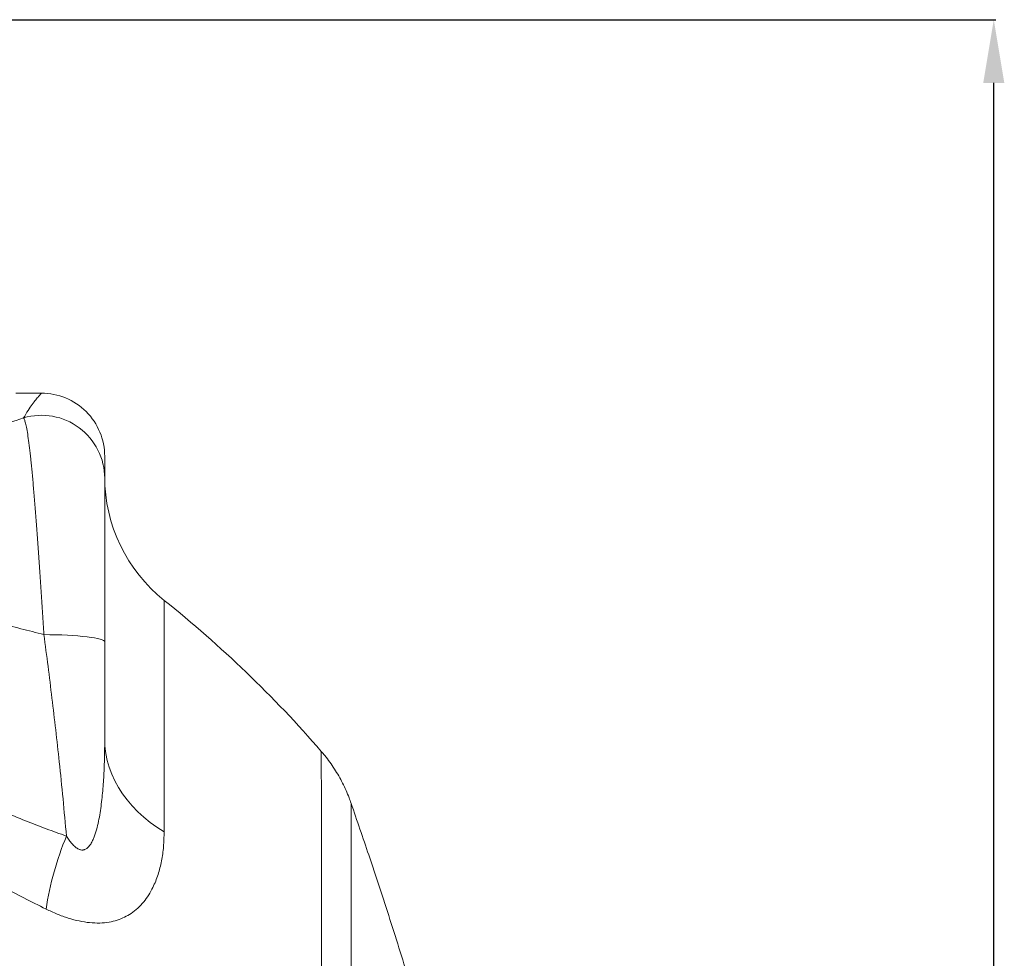
# Model space of a CAD drawing. Units: millimetres. Extents: x 377 to 4043, y -261 to 4351.
# Drawn here: x 3420 to 4043, y 3289 to 3883 of the extents above; entities that cross this region are included whole.
import ezdxf

# ---------------------------------------------------------------- set-up
doc = ezdxf.new("R2010")
doc.units = ezdxf.units.MM
doc.header["$PDSIZE"] = -1
doc.layers.add('Размер мм', color=8, linetype='Continuous')
doc.dimstyles.new('ISO-25', dxfattribs={"dimtxt": 40, "dimasz": 40, "dimexe": 1.25, "dimexo": 0.625, "dimtad": 1, "dimdec": 0, "dimtxsty": 'Standard', "dimcen": 2.5, "dimadec": 0, "dimazin": 0, "dimtfac": 1, "dimtdec": 0, "dimtmove": 0, "dimatfit": 3, "dimfxl": 1, "dimarcsym": 0})

# ---------------------------------------------------------------- blocks, each defined once
blk = doc.blocks.new('*D3')
at = {"layer": 'Defpoints', "color": 0, "transparency": 16777216}
for p in [(3333.48, 3883.47), (4036.63, 3883.47), (3437.29, 2212.13)]:
    blk.add_point(p, dxfattribs=at)
at = {"layer": 'Размер мм', "color": 0, "lineweight": -2, "transparency": 16777216}
for p, q in [((3334.1, 3883.47), (4037.88, 3883.47)), ((4036.63, 2252.13), (4036.63, 3843.47)), ((3437.91, 2212.13), (4037.88, 2212.13))]:
    blk.add_line(p, q, dxfattribs=at)
at = {"layer": 'Размер мм', "color": 0, "transparency": 16777216}
for points in [[(4029.97, 3843.47), (4043.3, 3843.47), (4036.63, 3883.47)], [(4029.97, 2252.13), (4043.3, 2252.13), (4036.63, 2212.13)]]:
    blk.add_solid(points, dxfattribs=at)
at = {"layer": 'Размер мм', "color": 0, "transparency": 16777216, "insert": (4016.01, 3047.8), "char_height": 40, "attachment_point": 5, "rotation": 90}
blk.add_mtext('1671', dxfattribs=at)

msp = doc.modelspace()

# ---------------------------------------------------------------- linework, layer by layer
at = {"linetype": 'Continuous', "lineweight": 15}
for p, q in [((3433.35, 3646.97), (3417.15, 3646.97)), ((3511.12, 3515.82), (3511.12, 3369.26))]:
    msp.add_line(p, q, dxfattribs=at)
at = {"linetype": 'Continuous', "lineweight": 15, "flags": 128}
for points in [[(3473.48, 3489.51), (3473.29, 3489.95), (3472.74, 3490.39), (3471.84, 3490.82), (3470.57, 3491.24), (3468.97, 3491.65), (3467.05, 3492.03), (3464.81, 3492.39), (3462.29, 3492.72), (3459.5, 3493.03), (3456.48, 3493.3), (3453.24, 3493.54), (3449.82, 3493.74), (3446.26, 3493.9), (3442.57, 3494.02), (3438.8, 3494.1), (3434.99, 3494.14)], [(3473.48, 3427.9), (3473.66, 3423.41), (3474.19, 3418.94), (3475.08, 3414.5), (3476.33, 3410.12), (3477.92, 3405.79), (3479.85, 3401.54), (3482.12, 3397.39), (3484.72, 3393.35), (3487.63, 3389.43), (3490.85, 3385.65), (3494.37, 3382.02), (3498.17, 3378.55), (3502.24, 3375.26), (3506.56, 3372.16), (3511.12, 3369.26)]]:
    msp.add_lwpolyline(points, dxfattribs=at)
at = {"linetype": 'Continuous', "lineweight": 15}
for centre, radius, start, end in [((3433.48, 3606.97), 40, 0, 90.17502), ((3433.5, 3593), 39.98, 0.13815, 106.5572), ((3573.48, 3594), 100, 180, 231.42567), ((3043.48, 2929.47), 750, 40.86356, 51.42567), ((3638.96, 3288.49), 205.16, 157.62883, 171.05914)]:
    msp.add_arc(centre, radius, start, end, dxfattribs=at)
for points, knots in [([(3422.11, 3631.32), (3423.06, 3632.95), (3424.97, 3636.2), (3427.6, 3639.98), (3429.9, 3642.96), (3431.75, 3645.12), (3432.93, 3646.43), (3433.46, 3647.01), (3433.37, 3646.91), (3433.35, 3646.88)], [0, 0, 0, 0, 0.159183, 0.318391, 0.477596, 0.636777, 0.796783, 0.956821, 1, 1, 1, 1]), ([(3224.92, 3563.65), (3226.42, 3564.12), (3237.83, 3567.7), (3259.03, 3574.62), (3288.42, 3584.62), (3317.66, 3594.83), (3343.45, 3603.95), (3365.8, 3611.86), (3384.78, 3618.53), (3403.61, 3625.09), (3415.94, 3629.24), (3422.11, 3631.32)], [0, 0, 0, 0, 0.022262, 0.169147, 0.316035, 0.463171, 0.610299, 0.707438, 0.804568, 0.902289, 1, 1, 1, 1]), ([(3434.99, 3494.14), (3434.7, 3498.62), (3434.42, 3503.04), (3433.86, 3511.77), (3433.58, 3516.09), (3433.02, 3524.61), (3432.74, 3528.81), (3432.17, 3537.12), (3431.89, 3541.22), (3431.32, 3549.31), (3431.04, 3553.24), (3430.48, 3560.88), (3430.2, 3564.58), (3429.65, 3571.77), (3429.37, 3575.26), (3428.82, 3582), (3428.54, 3585.26), (3427.99, 3591.54), (3427.72, 3594.52), (3427.31, 3598.75), (3427.18, 3600.11), (3426.91, 3602.77), (3426.78, 3604.06), (3426.39, 3607.81), (3426.13, 3610.15), (3425.6, 3614.51), (3425.34, 3616.53), (3424.81, 3620.23), (3424.55, 3621.88), (3424.04, 3624.8), (3423.78, 3626.07), (3423.29, 3628.23), (3423.04, 3629.12), (3422.57, 3630.51), (3422.33, 3631.02), (3422.11, 3631.32)], [0, 0, 0, 0, 0.0625, 0.0625, 0.125, 0.125, 0.1875, 0.1875, 0.25, 0.25, 0.3125, 0.3125, 0.375, 0.375, 0.4375, 0.4375, 0.5, 0.5, 0.5625, 0.5625, 0.59375, 0.59375, 0.625, 0.625, 0.6875, 0.6875, 0.75, 0.75, 0.8125, 0.8125, 0.875, 0.875, 0.9375, 0.9375, 1, 1, 1, 1]), ([(3473.48, 3606.8), (3473.48, 3606.79), (3473.48, 3606.77), (3473.48, 3605.24), (3473.48, 3602.44), (3473.48, 3598.48), (3473.48, 3594.89), (3473.48, 3593.09)], [0, 0, 0, 0, 0.148216, 0.360693, 0.573789, 0.786901, 1, 1, 1, 1]), ([(3473.48, 3593.09), (3473.48, 3592.74), (3473.48, 3592.02), (3473.48, 3589.84), (3473.48, 3586.88), (3473.48, 3583.1), (3473.48, 3578.5), (3473.48, 3573.14), (3473.48, 3567.09), (3473.48, 3560.38), (3473.48, 3553.04), (3473.48, 3545.13), (3473.48, 3536.73), (3473.48, 3527.9), (3473.48, 3518.7), (3473.48, 3509.18), (3473.48, 3499.44), (3473.48, 3492.81), (3473.48, 3489.51)], [0, 0, 0, 0, 0.061942, 0.124128, 0.186322, 0.248276, 0.31062, 0.373196, 0.435777, 0.498128, 0.560752, 0.623602, 0.686455, 0.749082, 0.8117, 0.874541, 0.937382, 1, 1, 1, 1]), ([(3234.83, 3526.18), (3236.93, 3522.83), (3241.13, 3516.13), (3248.2, 3505.91), (3255.88, 3495.62), (3264.23, 3485.31), (3273.24, 3475.06), (3282.6, 3465.29), (3292.25, 3456.03), (3302.08, 3447.29), (3312.42, 3438.78), (3323.19, 3430.54), (3333.61, 3423.17), (3343.55, 3416.62), (3354.29, 3409.95), (3366.67, 3402.83), (3380.7, 3395.41), (3394.9, 3388.5), (3409.16, 3382.08), (3423.01, 3376.34), (3436.39, 3371.16), (3444.96, 3368.1), (3449.25, 3366.57)], [0, 0, 0, 0, 0.052798, 0.105817, 0.158901, 0.211926, 0.26481, 0.317518, 0.364626, 0.4119, 0.459225, 0.506488, 0.553586, 0.591252, 0.628918, 0.6831, 0.737461, 0.791918, 0.846347, 0.900586, 0.950292, 1, 1, 1, 1]), ([(3434.99, 3494.14), (3430.11, 3495.4), (3420.36, 3497.91), (3405.66, 3501.47), (3390.92, 3504.83), (3373.2, 3508.59), (3352.54, 3512.51), (3329.01, 3516.38), (3305.48, 3519.65), (3281.95, 3522.36), (3258.38, 3524.57), (3242.68, 3525.64), (3234.83, 3526.18)], [0, 0, 0, 0, 0.07264, 0.145284, 0.218453, 0.291625, 0.40895, 0.526359, 0.643731, 0.762472, 0.881241, 1, 1, 1, 1]), ([(3436.3, 3320.37), (3431.64, 3322.69), (3422.31, 3327.32), (3407.73, 3334.97), (3392.65, 3343.28), (3377.09, 3352.31), (3361.61, 3361.78), (3346.32, 3371.65), (3331.52, 3381.74), (3317.25, 3392.04), (3303.55, 3402.5), (3290.22, 3413.23), (3277.36, 3424.16), (3265.02, 3435.23), (3253.31, 3446.35), (3242.24, 3457.5), (3231.76, 3468.63), (3221.84, 3479.72), (3212.49, 3490.72), (3203.66, 3501.58), (3198.23, 3508.65), (3195.52, 3512.19)], [0, 0, 0, 0, 0.049748, 0.099494, 0.154253, 0.209178, 0.264145, 0.31904, 0.373774, 0.426, 0.478439, 0.530992, 0.58355, 0.636002, 0.688236, 0.740047, 0.791995, 0.844041, 0.896118, 0.94814, 1, 1, 1, 1]), ([(3449.25, 3366.57), (3448.54, 3374.42), (3447.11, 3390.13), (3444.12, 3419.28), (3440.91, 3447.26), (3437.59, 3474.08), (3435.85, 3487.45), (3434.99, 3494.14)], [0, 0, 0, 0, 0.183921, 0.367881, 0.683773, 0.841887, 1, 1, 1, 1]), ([(3449.25, 3366.57), (3449.79, 3365.71), (3450.35, 3364.86), (3451.52, 3363.23), (3452.13, 3362.45), (3453.1, 3361.34), (3453.44, 3360.98), (3454.13, 3360.29), (3454.48, 3359.97), (3455.21, 3359.36), (3455.58, 3359.09), (3456.35, 3358.59), (3456.75, 3358.38), (3457.34, 3358.12), (3457.54, 3358.05), (3457.94, 3357.92), (3458.15, 3357.87), (3458.76, 3357.76), (3459.15, 3357.73), (3459.74, 3357.77), (3459.93, 3357.8), (3460.31, 3357.87), (3460.5, 3357.92), (3461.04, 3358.11), (3461.39, 3358.28), (3462.05, 3358.68), (3462.36, 3358.92), (3462.96, 3359.45), (3463.23, 3359.74), (3464.02, 3360.66), (3464.49, 3361.35), (3465.35, 3362.81), (3465.74, 3363.58), (3466.44, 3365.15), (3466.76, 3365.96), (3467.66, 3368.44), (3468.17, 3370.16), (3469.07, 3373.67), (3469.47, 3375.47), (3470.17, 3379.08), (3470.48, 3380.9), (3471.31, 3386.4), (3471.74, 3390.11), (3472.43, 3397.57), (3472.7, 3401.32), (3473.11, 3408.87), (3473.25, 3412.66), (3473.43, 3420.26), (3473.48, 3424.07), (3473.48, 3427.9)], [0, 0, 0, 0, 0.03125, 0.03125, 0.0625, 0.0625, 0.078125, 0.078125, 0.09375, 0.09375, 0.109375, 0.109375, 0.125, 0.125, 0.132813, 0.132813, 0.140625, 0.140625, 0.15625, 0.15625, 0.164063, 0.164063, 0.171875, 0.171875, 0.1875, 0.1875, 0.203125, 0.203125, 0.21875, 0.21875, 0.25, 0.25, 0.28125, 0.28125, 0.3125, 0.3125, 0.375, 0.375, 0.4375, 0.4375, 0.5, 0.5, 0.625, 0.625, 0.75, 0.75, 0.875, 0.875, 1, 1, 1, 1]), ([(2552.74, 2929.47), (2552.82, 2936.43), (2552.99, 2950.37), (2554.39, 2971.23), (2556.58, 2991.82), (2559.63, 3012.11), (2563.48, 3032.07), (2568.16, 3051.85), (2573.7, 3071.6), (2580.14, 3091.29), (2587.47, 3110.87), (2595.64, 3130.13), (2604.53, 3148.85), (2614.12, 3167.02), (2624.37, 3184.63), (2635.33, 3201.79), (2647.11, 3218.65), (2659.7, 3235.15), (2673.11, 3251.25), (2687.19, 3266.77), (2701.8, 3281.56), (2716.9, 3295.6), (2732.45, 3308.91), (2748.53, 3321.55), (2765.28, 3333.64), (2782.7, 3345.11), (2800.76, 3355.93), (2819.27, 3365.97), (2838.01, 3375.12), (2856.94, 3383.39), (2876.01, 3390.78), (2895.38, 3397.38), (2915.19, 3403.23), (2935.42, 3408.27), (2956.05, 3412.48), (2976.85, 3415.8), (2997.53, 3418.19), (3018.07, 3419.69), (3038.42, 3420.32), (3058.78, 3420.11), (3079.31, 3419.04), (3099.97, 3417.08), (3120.73, 3414.21), (3141.35, 3410.46), (3161.58, 3405.88), (3181.39, 3400.5), (3200.77, 3394.36), (3219.88, 3387.43), (3238.86, 3379.64), (3257.67, 3370.98), (3276.28, 3361.43), (3294.47, 3351.1), (3312.05, 3340.1), (3329.01, 3328.47), (3345.34, 3316.24), (3361.16, 3303.35), (3376.57, 3289.69), (3391.53, 3275.25), (3406.01, 3260.05), (3419.82, 3244.24), (3432.84, 3228), (3445.06, 3211.36), (3456.49, 3194.37), (3467.2, 3176.91), (3477.27, 3158.86), (3486.65, 3140.22), (3495.31, 3121), (3503.14, 3101.44), (3510.63, 3080.09), (3517.54, 3056.91), (3523.59, 3031.89), (3528.32, 3006.57), (3531.48, 2982.83), (3533.35, 2960.75), (3534.23, 2940.39), (3534.27, 2920), (3533.44, 2899.44), (3531.73, 2878.74), (3529.1, 2857.93), (3525.59, 2837.24), (3521.24, 2816.93), (3516.08, 2797.02), (3510.15, 2777.51), (3503.42, 2758.28), (3495.82, 2739.16), (3487.35, 2720.19), (3477.98, 2701.43), (3467.82, 2683.08), (3456.99, 2665.35), (3445.53, 2648.25), (3433.48, 2631.78), (3420.76, 2615.83), (3407.27, 2600.28), (3393, 2585.17), (3377.95, 2570.53), (3362.3, 2556.55), (3346.2, 2543.36), (3329.7, 2530.96), (3312.83, 2519.35), (3295.49, 2508.46), (3277.55, 2498.19), (3259.01, 2488.61), (3239.89, 2479.74), (3220.41, 2471.7), (3200.81, 2464.58), (3181.13, 2458.36), (3161.41, 2453.02), (3141.48, 2448.51), (3121.19, 2444.8), (3100.57, 2441.92), (3079.63, 2439.92), (3058.63, 2438.81), (3037.84, 2438.61), (3017.28, 2439.29), (2997, 2440.8), (2976.8, 2443.16), (2956.52, 2446.38), (2936.21, 2450.49), (2915.89, 2455.52), (2895.8, 2461.41), (2876.18, 2468.08), (2857.04, 2475.51), (2838.39, 2483.65), (2820.1, 2492.55), (2802.03, 2502.29), (2784.21, 2512.88), (2766.69, 2524.33), (2749.68, 2536.51), (2733.32, 2549.3), (2717.65, 2562.66), (2702.66, 2576.55), (2688.26, 2591.05), (2674.34, 2606.27), (2660.95, 2622.22), (2648.13, 2638.89), (2636.03, 2656.08), (2624.78, 2673.62), (2614.37, 2691.46), (2604.8, 2709.56), (2595.99, 2728.04), (2587.87, 2747.05), (2580.51, 2766.58), (2573.92, 2786.6), (2568.2, 2806.89), (2563, 2828.89), (2558.58, 2852.65), (2555.24, 2878.14), (2553.13, 2903.77), (2552.87, 2920.91), (2552.74, 2929.47)], [0, 0, 0, 0, 0.006779, 0.013561, 0.02034, 0.026928, 0.033523, 0.040117, 0.046706, 0.053485, 0.060271, 0.067056, 0.073835, 0.080438, 0.087047, 0.093655, 0.100258, 0.107051, 0.11385, 0.120648, 0.127441, 0.134074, 0.140713, 0.147352, 0.153985, 0.160811, 0.167643, 0.174475, 0.1813, 0.187932, 0.194569, 0.201206, 0.207838, 0.214664, 0.221496, 0.228328, 0.235154, 0.241754, 0.248361, 0.254967, 0.261567, 0.26836, 0.275159, 0.281959, 0.288752, 0.295341, 0.301936, 0.30853, 0.31512, 0.321899, 0.328684, 0.335469, 0.342248, 0.348862, 0.355482, 0.362102, 0.368716, 0.37552, 0.382331, 0.389142, 0.395946, 0.402584, 0.409228, 0.415871, 0.422509, 0.42934, 0.436178, 0.443015, 0.449847, 0.458189, 0.466543, 0.474897, 0.483239, 0.489846, 0.496459, 0.503072, 0.509678, 0.516478, 0.523284, 0.530091, 0.53689, 0.543497, 0.55011, 0.556722, 0.563329, 0.570127, 0.576932, 0.583736, 0.590535, 0.597148, 0.603766, 0.610385, 0.616998, 0.623801, 0.630611, 0.63742, 0.644223, 0.650861, 0.657504, 0.664147, 0.670785, 0.677616, 0.684453, 0.691291, 0.698122, 0.704744, 0.711373, 0.718002, 0.724624, 0.731441, 0.738265, 0.745088, 0.751905, 0.758498, 0.765096, 0.771695, 0.778288, 0.785072, 0.791863, 0.798653, 0.805438, 0.812032, 0.818631, 0.825231, 0.831825, 0.838608, 0.845398, 0.852188, 0.858972, 0.865596, 0.872226, 0.878855, 0.885479, 0.892295, 0.899117, 0.905939, 0.912754, 0.919392, 0.926035, 0.932677, 0.939315, 0.946146, 0.952984, 0.959821, 0.966653, 0.974984, 0.983326, 0.991669, 1, 1, 1, 1]), ([(3610.64, 2929.47), (3610.64, 2934.68), (3610.64, 2945.11), (3610.64, 2960.76), (3610.65, 2976.39), (3610.65, 2993.53), (3610.66, 3012.11), (3610.68, 3032.06), (3610.69, 3051.85), (3610.71, 3071.6), (3610.73, 3091.29), (3610.74, 3110.88), (3610.76, 3130.14), (3610.78, 3148.86), (3610.8, 3167.03), (3610.82, 3184.63), (3610.83, 3201.79), (3610.85, 3218.65), (3610.86, 3235.14), (3610.86, 3251.25), (3610.87, 3266.77), (3610.87, 3281.55), (3610.87, 3295.6), (3610.86, 3308.9), (3610.85, 3321.55), (3610.84, 3333.64), (3610.82, 3345.11), (3610.81, 3355.93), (3610.79, 3365.97), (3610.77, 3375.12), (3610.75, 3383.39), (3610.73, 3390.79), (3610.71, 3397.39), (3610.69, 3403.23), (3610.68, 3408.27), (3610.66, 3412.48), (3610.65, 3415.8), (3610.64, 3418.21), (3610.64, 3419.65), (3610.64, 3420.27), (3610.64, 3420.15), (3610.64, 3420.13)], [0, 0, 0, 0, 0.020297, 0.040595, 0.060976, 0.081357, 0.107713, 0.134091, 0.16047, 0.186826, 0.213945, 0.241088, 0.268232, 0.29535, 0.32176, 0.348192, 0.374624, 0.401033, 0.428202, 0.455396, 0.482589, 0.509758, 0.536292, 0.562848, 0.589404, 0.615938, 0.643242, 0.670571, 0.6979, 0.725203, 0.751729, 0.778278, 0.804827, 0.831353, 0.858657, 0.885986, 0.913314, 0.940618, 0.967019, 0.993442, 1, 1, 1, 1]), ([(3629.58, 3387.25), (3629.15, 3388.46), (3628.18, 3391.25), (3626.37, 3395.54), (3624.19, 3400.14), (3621.74, 3404.66), (3619.04, 3409.08), (3616.09, 3413.38), (3613.3, 3417.08), (3611.41, 3419.27), (3610.66, 3420.14)], [0, 0, 0, 0, 0.100891, 0.232209, 0.365535, 0.500265, 0.636007, 0.772497, 0.909556, 1, 1, 1, 1]), ([(2585.63, 2929.47), (2585.75, 2921.48), (2585.99, 2905.5), (2587.94, 2881.6), (2591.03, 2857.82), (2595.08, 2835.86), (2599.78, 2815.74), (2604.87, 2797.42), (2610.71, 2779.32), (2617.35, 2761.32), (2624.82, 2743.44), (2633.13, 2725.72), (2642.18, 2708.38), (2648.84, 2696.85), (2655.67, 2685.62), (2662.67, 2674.66), (2673.6, 2659.02), (2685.18, 2643.84), (2697.49, 2629.02), (2710.55, 2614.6), (2724.36, 2600.61), (2738.75, 2587.24), (2753.54, 2574.63), (2768.67, 2562.81), (2784.12, 2551.75), (2800, 2541.33), (2816.46, 2531.49), (2833.48, 2522.28), (2851.05, 2513.71), (2868.97, 2505.9), (2887.02, 2498.93), (2905.17, 2492.78), (2923.38, 2487.45), (2941.8, 2482.87), (2960.56, 2479.02), (2979.65, 2475.93), (2999.03, 2473.64), (3018.5, 2472.16), (3037.85, 2471.52), (3057.06, 2471.69), (3076.09, 2472.65), (3095.08, 2474.39), (3114.15, 2476.94), (3133.27, 2480.33), (3152.42, 2484.57), (3171.37, 2489.63), (3189.93, 2495.43), (3208.07, 2501.96), (3225.77, 2509.19), (3243.16, 2517.14), (3260.36, 2525.89), (3277.34, 2535.47), (3294.05, 2545.86), (3310.3, 2556.96), (3325.89, 2568.62), (3340.81, 2580.81), (3355.05, 2593.47), (3368.75, 2606.71), (3382.01, 2620.65), (3394.79, 2635.28), (3407.06, 2650.59), (3418.65, 2666.41), (3429.44, 2682.55), (3439.44, 2698.96), (3448.65, 2715.61), (3457.16, 2732.62), (3465.04, 2750.14), (3472.23, 2768.15), (3478.71, 2786.62), (3484.4, 2805.36), (3489.24, 2824.13), (3493.24, 2842.9), (3496.43, 2861.65), (3498.84, 2880.51), (3500.49, 2899.63), (3501.34, 2918.98), (3501.37, 2938.54), (3500.57, 2958.09), (3498.82, 2979.05), (3495.88, 3001.39), (3491.5, 3025.01), (3485.9, 3048.37), (3479.55, 3069.83), (3472.73, 3089.42), (3465.7, 3107.2), (3457.94, 3124.67), (3449.37, 3141.97), (3439.99, 3159.05), (3429.77, 3175.87), (3418.85, 3192.25), (3407.35, 3207.96), (3395.33, 3223.01), (3382.82, 3237.39), (3369.73, 3251.24), (3355.93, 3264.65), (3341.44, 3277.59), (3326.26, 3290.02), (3310.56, 3301.79), (3294.56, 3312.75), (3278.28, 3322.9), (3261.78, 3332.27), (3244.9, 3340.95), (3227.52, 3349), (3209.64, 3356.37), (3191.29, 3363.04), (3172.68, 3368.93), (3154, 3373.97), (3135.31, 3378.19), (3116.62, 3381.59), (3097.81, 3384.23), (3078.73, 3386.1), (3059.4, 3387.18), (3039.86, 3387.44), (3020.33, 3386.87), (3000.99, 3385.49), (2981.88, 3383.31), (2963.02, 3380.36), (2944.3, 3376.63), (2925.57, 3372.08), (2906.88, 3366.7), (2888.25, 3360.46), (2869.9, 3353.42), (2852.04, 3345.69), (2834.69, 3337.27), (2817.85, 3328.23), (2801.41, 3318.49), (2785.24, 3307.97), (2769.37, 3296.66), (2753.86, 3284.56), (2738.88, 3271.81), (2724.62, 3258.58), (2711.09, 3244.9), (2698.29, 3230.83), (2686.08, 3216.23), (2674.38, 3201), (2663.24, 3185.14), (2652.67, 3168.65), (2642.83, 3151.72), (2633.81, 3134.58), (2625.61, 3117.25), (2618.22, 3099.78), (2611.55, 3082.03), (2605.56, 3063.84), (2600.3, 3045.24), (2595.79, 3026.26), (2592.09, 3007.1), (2589.2, 2987.8), (2587.15, 2968.41), (2585.87, 2948.96), (2585.71, 2935.96), (2585.63, 2929.47)], [0, 0, 0, 0, 0.008324, 0.016659, 0.024994, 0.033318, 0.039921, 0.04653, 0.053139, 0.059742, 0.066536, 0.073337, 0.080137, 0.086932, 0.087213, 0.093842, 0.100476, 0.10711, 0.113738, 0.120562, 0.127391, 0.134221, 0.141044, 0.14764, 0.154242, 0.160843, 0.167439, 0.174227, 0.18102, 0.187814, 0.194601, 0.201191, 0.207786, 0.214381, 0.220971, 0.227749, 0.234534, 0.241318, 0.248097, 0.254716, 0.261341, 0.267966, 0.274585, 0.281396, 0.288212, 0.295029, 0.301839, 0.308479, 0.315124, 0.321769, 0.328408, 0.335242, 0.342083, 0.348923, 0.355757, 0.362374, 0.368997, 0.37562, 0.382238, 0.389049, 0.395866, 0.402684, 0.409495, 0.416102, 0.422714, 0.429327, 0.435934, 0.442732, 0.449537, 0.456342, 0.463141, 0.469743, 0.476351, 0.48296, 0.489562, 0.496355, 0.503153, 0.509951, 0.516744, 0.525081, 0.533429, 0.541778, 0.550115, 0.556754, 0.563399, 0.570044, 0.576684, 0.583518, 0.590358, 0.597199, 0.604033, 0.610651, 0.617276, 0.6239, 0.630518, 0.637331, 0.644149, 0.650968, 0.657781, 0.66437, 0.670965, 0.67756, 0.68415, 0.69093, 0.697715, 0.704501, 0.711281, 0.717877, 0.724479, 0.731081, 0.737678, 0.744463, 0.751254, 0.758046, 0.764831, 0.771461, 0.778096, 0.784731, 0.79136, 0.798182, 0.80501, 0.811838, 0.81866, 0.825296, 0.831939, 0.838581, 0.845217, 0.852049, 0.858887, 0.865725, 0.872556, 0.879163, 0.885775, 0.892387, 0.898993, 0.905793, 0.912598, 0.919404, 0.926203, 0.93279, 0.939383, 0.945975, 0.952562, 0.959338, 0.966121, 0.972903, 0.97968, 0.986452, 0.993228, 1, 1, 1, 1]), ([(3629.57, 3387.25), (3629.57, 3387.27), (3629.57, 3387.4), (3629.57, 3386.82), (3629.58, 3385.5), (3629.58, 3383.3), (3629.58, 3380.36), (3629.58, 3376.63), (3629.58, 3372.08), (3629.58, 3366.7), (3629.59, 3360.46), (3629.59, 3353.43), (3629.59, 3345.69), (3629.59, 3337.28), (3629.6, 3328.23), (3629.6, 3318.49), (3629.6, 3307.97), (3629.6, 3296.66), (3629.61, 3284.56), (3629.61, 3271.81), (3629.61, 3258.57), (3629.61, 3244.9), (3629.61, 3230.82), (3629.61, 3216.23), (3629.6, 3201), (3629.6, 3185.14), (3629.6, 3168.65), (3629.6, 3151.73), (3629.59, 3134.58), (3629.59, 3117.26), (3629.59, 3099.79), (3629.59, 3082.03), (3629.58, 3063.84), (3629.58, 3045.24), (3629.58, 3026.26), (3629.58, 3007.09), (3629.58, 2987.8), (3629.58, 2968.41), (3629.57, 2948.96), (3629.57, 2935.96), (3629.57, 2929.47)], [0, 0, 0, 0, 0.00508, 0.032243, 0.059382, 0.085897, 0.112436, 0.138974, 0.165489, 0.192775, 0.220086, 0.247397, 0.274683, 0.301228, 0.327796, 0.354364, 0.380909, 0.408235, 0.435586, 0.462937, 0.490263, 0.516686, 0.543131, 0.569577, 0.596, 0.623193, 0.650412, 0.67763, 0.704824, 0.731171, 0.757541, 0.783911, 0.810259, 0.837364, 0.864494, 0.891623, 0.918728, 0.945815, 0.972913, 1, 1, 1, 1]), ([(3699.73, 3146.03), (3698.89, 3150.16), (3695.81, 3165.22), (3688.92, 3193.88), (3678.94, 3232.04), (3667.06, 3272.95), (3654.26, 3313.85), (3641.69, 3351.96), (3633.3, 3376.39), (3629.57, 3387.25)], [0, 0, 0, 0, 0.05036, 0.183368, 0.351661, 0.521125, 0.691647, 0.863043, 1, 1, 1, 1]), ([(3511.12, 3369.26), (3511.05, 3366.12), (3510.9, 3359.85), (3509.62, 3350.77), (3507.43, 3342.09), (3504.58, 3334.96), (3501.42, 3329.28), (3498.25, 3324.88), (3494.53, 3320.92), (3490.45, 3317.67), (3486.05, 3315.14), (3481.45, 3313.27), (3476.26, 3311.97), (3470.42, 3311.39), (3464.01, 3311.63), (3457.29, 3312.67), (3450.37, 3314.55), (3443.35, 3317.08), (3438.65, 3319.28), (3436.3, 3320.37)], [0, 0, 0, 0, 0.086006, 0.172235, 0.258351, 0.344202, 0.398318, 0.452595, 0.506796, 0.56081, 0.606833, 0.652946, 0.698927, 0.749202, 0.799664, 0.849935, 0.899881, 0.949999, 1, 1, 1, 1])]:
    msp.add_open_spline(points, degree=3, knots=knots, dxfattribs=at)
msp.add_open_spline([(3473.48, 3489.51), (3473.48, 3469), (3473.48, 3448.46), (3473.48, 3427.9)], degree=3, dxfattribs=at)

# ---------------------------------------------------------------- dimensions: what is measured, and where the dimension line sits
at = {"layer": 'Размер мм'}
dim = msp.add_linear_dim(base=(4036.63, 3883.47), p1=(3437.29, 2212.13), p2=(3333.48, 3883.47), angle=90, dimstyle='ISO-25', dxfattribs=at)
dim.commit()
dim.dimension.update_dxf_attribs({"geometry": '*D3', "text_midpoint": (4016.01, 3047.8)})

doc.saveas('drawing.dxf')
